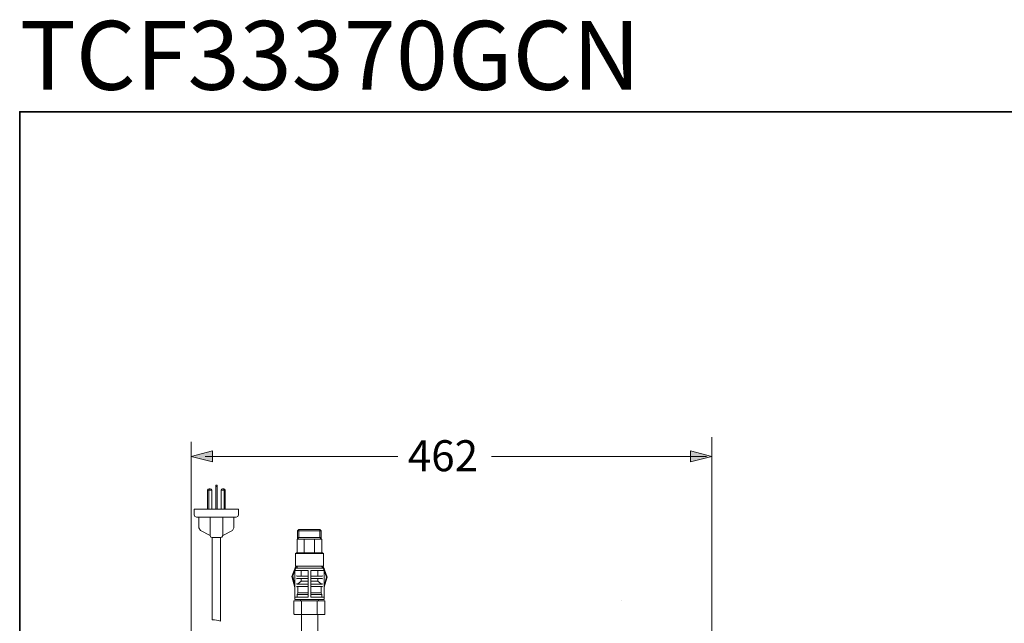
# Model space of a CAD drawing. Units: inches. Extents: x -944 to 1295, y -538 to 1054.
# Drawn here: x -938 to -67, y 521 to 1054 of the extents above; entities that cross this region are included whole.
import ezdxf

# ---------------------------------------------------------------- set-up
doc = ezdxf.new("R2010")
doc.units = ezdxf.units.IN
doc.header["$MEASUREMENT"] = 0
doc.layers.add('图层 1', color=7, linetype='Continuous')

msp = doc.modelspace()

# ---------------------------------------------------------------- hatches: boundary and pattern name
at = {"layer": '图层 1'}
h = msp.add_hatch(color=7, dxfattribs=at)
h.dxf.hatch_style = 2
h.paths.add_polyline_path([(-767.1, 672.97), (-785.98, 668.12), (-767.1, 663.26)])
h = msp.add_hatch(color=7, dxfattribs=at)
h.dxf.hatch_style = 2
h.paths.add_polyline_path([(-344.09, 663.26), (-325.22, 668.12), (-344.09, 672.97)])

# ---------------------------------------------------------------- linework, layer by layer
at = {"layer": '图层 1', "color": 7, "lineweight": 35}
msp.add_lwpolyline([(1294.6, -473.08), (-937.61, -473.08), (-937.61, 972.81), (1294.6, 972.81), (1294.6, -473.08)], dxfattribs=at)
at = {"layer": '图层 1', "color": 7, "lineweight": 5}
for points in [[(-785.98, 323), (-785.98, 680.89)], [(-325.22, 328.93), (-325.22, 685.17)], [(-405.42, 541.13), (-405.42, 541.13)]]:
    msp.add_lwpolyline(points, dxfattribs=at)
at = {"layer": '图层 1', "color": 7, "lineweight": 0}
for points in [[(-767.1, 672.97), (-785.98, 668.12), (-767.1, 663.26), (-767.1, 672.97)], [(-344.09, 663.26), (-325.22, 668.12), (-344.09, 672.97), (-344.09, 663.26)]]:
    msp.add_lwpolyline(points, dxfattribs=at)
at = {"layer": '图层 1', "color": 7, "lineweight": 9}
for points in [[(-603.08, 668.12), (-773.41, 668.12)], [(-329.97, 668.12), (-520.36, 668.12)], [(-770.06, 639.55), (-771.06, 639.22), (-771.4, 638.38)], [(-771.4, 621.44), (-771.4, 638.38)], [(-771.4, 638.38), (-767.71, 638.38)], [(-767.71, 638.38), (-768.22, 639.22), (-769.05, 639.55), (-770.06, 639.22), (-770.39, 638.38)], [(-770.39, 621.44), (-770.39, 638.38)], [(-770.06, 639.55), (-769.05, 639.55)], [(-767.71, 621.44), (-767.71, 638.38)], [(-764.19, 642.57), (-763.02, 642.57), (-763.02, 621.44)], [(-764.19, 621.44), (-764.19, 642.57)], [(-764.19, 641.39), (-763.02, 641.39)], [(-756.81, 638.38), (-757.15, 639.22), (-758.15, 639.55), (-758.99, 639.22), (-759.49, 638.38)], [(-759.49, 638.38), (-759.49, 621.44)], [(-759.49, 638.38), (-755.81, 638.38)], [(-758.15, 639.55), (-757.15, 639.55)], [(-755.81, 638.38), (-756.13, 639.22), (-757.15, 639.55)], [(-756.81, 638.38), (-756.81, 621.44)], [(-755.81, 638.38), (-755.81, 621.44)], [(-744.07, 616.41), (-744.07, 621.44), (-783.14, 621.44), (-783.14, 616.41)], [(-783.14, 616.41), (-782.63, 615.06), (-781.13, 614.4)], [(-781.13, 614.4), (-780.62, 614.4)], [(-746.59, 614.4), (-780.62, 614.4)], [(-779.11, 614.4), (-779.11, 604.99)], [(-769.05, 614.4), (-769.05, 598.28)], [(-757.99, 614.4), (-757.99, 598.28)], [(-748.1, 604.99), (-748.1, 614.4)], [(-746.59, 614.4), (-746.08, 614.4)], [(-746.08, 614.4), (-744.58, 615.06), (-744.07, 616.41)], [(-779.11, 604.99), (-777.77, 602.48)], [(-769.05, 598.28), (-777.77, 602.48)], [(-749.44, 602.48), (-757.99, 598.28)], [(-749.44, 602.48), (-748.1, 604.99)], [(-670.82, 602.32), (-691.77, 602.32), (-690.59, 603.49)], [(-691.77, 594.93), (-691.77, 602.32)], [(-690.59, 596.44), (-690.59, 603.49)], [(-690.59, 603.49), (-671.99, 603.49)], [(-670.82, 594.93), (-671.99, 596.44), (-671.99, 603.49), (-670.82, 602.32), (-670.82, 594.93), (-670.82, 594.93)], [(-769.05, 598.28), (-768.56, 596.78), (-767.04, 596.27)], [(-767.21, 596.27), (-767.21, 523.64)], [(-767.04, 596.27), (-760, 596.27)], [(-760, 596.27), (-758.65, 596.78), (-757.99, 598.28)], [(-760, 596.27), (-760, 522.31)], [(-692.11, 594.93), (-692.27, 594.93), (-692.27, 594.6)], [(-692.27, 582.85), (-692.27, 594.6)], [(-692.11, 594.93), (-670.47, 594.93)], [(-690.59, 596.44), (-691.77, 594.93)], [(-691.77, 596.44), (-670.82, 596.44)], [(-685.9, 583.19), (-685.9, 594.6)], [(-676.68, 594.6), (-676.68, 583.19)], [(-670.31, 594.6), (-670.31, 594.93), (-670.47, 594.93)], [(-670.31, 582.85), (-670.31, 594.6)], [(-693.61, 582.19), (-692.78, 582.85), (-669.81, 582.85)], [(-693.61, 570.95), (-693.61, 582.19)], [(-693.61, 582.19), (-668.97, 582.19)], [(-668.97, 582.19), (-669.81, 582.85)], [(-668.97, 570.95), (-668.97, 582.19)], [(-693.28, 570.95), (-696.8, 561.89), (-694.12, 552.33)], [(-692.61, 570.95), (-696.12, 562.39), (-694.12, 553.33)], [(-693.77, 569.27), (-693.95, 569.1), (-694.12, 568.93)], [(-694.12, 567.42), (-694.12, 568.93)], [(-694.12, 567.42), (-693.95, 567.25), (-693.77, 567.25)], [(-694.12, 541.76), (-694.12, 543.27), (-694.12, 567.42)], [(-668.63, 569.27), (-693.77, 569.27)], [(-693.77, 567.25), (-682.54, 567.25)], [(-693.61, 570.95), (-668.97, 570.95)], [(-692.61, 569.27), (-692.27, 569.27), (-692.11, 569.78)], [(-691.77, 570.95), (-692.11, 570.77)], [(-692.11, 570.77), (-692.11, 570.44)], [(-692.11, 570.44), (-692.11, 569.78)], [(-688.58, 562.23), (-688.58, 567.25)], [(-682.38, 566.93), (-682.38, 567.09), (-682.54, 567.25)], [(-682.38, 566.93), (-682.38, 543.77)], [(-679.7, 567.25), (-680.03, 567.09), (-680.03, 566.93)], [(-680.03, 543.77), (-680.03, 566.93)], [(-679.7, 567.25), (-668.63, 567.25)], [(-673.83, 567.25), (-673.83, 562.23)], [(-670.31, 570.77), (-670.47, 570.95)], [(-670.14, 570.44), (-670.31, 570.77)], [(-670.14, 569.78), (-670.14, 570.44)], [(-670.14, 569.78), (-670.14, 569.27), (-669.64, 569.27)], [(-666.11, 561.21), (-669.81, 570.95)], [(-665.62, 561.21), (-669.14, 570.95)], [(-668.3, 568.93), (-668.3, 569.1), (-668.63, 569.27)], [(-668.63, 567.25), (-668.3, 567.25), (-668.3, 567.42)], [(-668.3, 568.93), (-668.3, 567.42)], [(-668.3, 567.42), (-668.3, 543.27), (-668.3, 541.76)], [(-692.94, 562.39), (-692.27, 562.23)], [(-692.27, 560.21), (-692.94, 559.88)], [(-682.54, 562.23), (-692.27, 562.23)], [(-692.27, 560.21), (-682.54, 560.21)], [(-688.58, 557.7), (-691.77, 555.18)], [(-688.58, 557.7), (-688.58, 560.21)], [(-688.58, 557.7), (-682.38, 557.7)], [(-682.54, 562.23), (-682.38, 562.23), (-682.38, 562.39)], [(-682.38, 559.88), (-682.38, 560.04), (-682.54, 560.21)], [(-680.03, 562.39), (-680.03, 562.23), (-679.7, 562.23)], [(-679.7, 560.21), (-680.03, 560.04), (-680.03, 559.88)], [(-680.03, 557.7), (-673.83, 557.7)], [(-670.14, 562.23), (-679.7, 562.23)], [(-679.7, 560.21), (-670.14, 560.21)], [(-673.83, 560.21), (-673.83, 557.7)], [(-670.65, 555.18), (-673.83, 557.7)], [(-670.14, 562.23), (-669.3, 562.39)], [(-669.3, 559.88), (-670.14, 560.21)], [(-668.3, 552.49), (-665.62, 561.21)], [(-668.3, 553.33), (-666.11, 561.21)], [(-692.94, 555.34), (-692.27, 555.18)], [(-692.27, 553.17), (-692.94, 552.82)], [(-682.54, 555.18), (-692.27, 555.18)], [(-692.27, 553.17), (-682.54, 553.17)], [(-691.6, 547.63), (-691.6, 553.17)], [(-682.54, 555.18), (-682.38, 555.18), (-682.38, 555.34)], [(-682.38, 552.82), (-682.38, 553), (-682.54, 553.17)], [(-680.03, 555.34), (-680.03, 555.18), (-679.7, 555.18)], [(-679.7, 553.17), (-680.03, 553), (-680.03, 552.82)], [(-670.14, 555.18), (-679.7, 555.18)], [(-679.7, 553.17), (-670.14, 553.17)], [(-670.82, 553.17), (-670.82, 547.63)], [(-670.14, 555.18), (-669.3, 555.34)], [(-669.3, 552.82), (-670.14, 553.17)], [(-694.63, 540.41), (-694.79, 540.41), (-694.95, 540.25)], [(-694.95, 528.68), (-694.95, 540.25)], [(-694.63, 540.41), (-667.96, 540.41)], [(-693.77, 543.6), (-693.95, 543.44), (-694.12, 543.27)], [(-694.12, 541.76), (-693.95, 541.59), (-693.77, 541.59)], [(-682.54, 543.6), (-693.77, 543.6)], [(-668.63, 541.59), (-693.77, 541.59)], [(-691.6, 547.46), (-691.94, 546.29), (-692.11, 545.95)], [(-692.11, 543.6), (-692.11, 545.95)], [(-691.6, 547.46), (-691.6, 547.63)], [(-691.6, 546.12), (-682.38, 546.12)], [(-691.1, 547.63), (-682.38, 547.63)], [(-689.09, 540.41), (-689.09, 541.59)], [(-688.25, 528.34), (-688.25, 540.41)], [(-682.54, 543.6), (-682.38, 543.6), (-682.38, 543.77)], [(-680.03, 547.63), (-671.31, 547.63)], [(-680.03, 546.12), (-670.82, 546.12)], [(-680.03, 543.77), (-680.03, 543.6), (-679.7, 543.6)], [(-668.63, 543.6), (-679.7, 543.6)], [(-674.34, 540.41), (-674.34, 528.34)], [(-673.33, 541.59), (-673.33, 540.41)], [(-670.31, 545.95), (-670.31, 546.29), (-670.82, 547.46), (-670.82, 547.63)], [(-670.31, 545.95), (-670.31, 543.6)], [(-668.3, 543.27), (-668.3, 543.44), (-668.63, 543.6)], [(-668.63, 541.59), (-668.3, 541.59), (-668.3, 541.76)], [(-667.63, 540.25), (-667.79, 540.41), (-667.96, 540.41)], [(-667.63, 540.25), (-667.63, 528.68)], [(-694.95, 528.68), (-694.79, 528.51), (-694.63, 528.34)], [(-694.63, 528.34), (-667.96, 528.34)], [(-688.42, 480.54), (-688.42, 528.34)], [(-673.83, 528.34), (-673.83, 480.54)], [(-667.96, 528.34), (-667.79, 528.51), (-667.63, 528.68)]]:
    msp.add_lwpolyline(points, dxfattribs=at)
msp.add_open_spline([(-767.21, 523.64), (-764.68, 523.86), (-762.28, 523.43), (-760, 522.31)], degree=3, dxfattribs=at)

# ---------------------------------------------------------------- texts
at = {"layer": '图层 1', "color": 7, "attachment_point": 7}
for s, insert, char_height in [('{\\fArial|b1|i0|c0|p34;TCF33370GCN}', (-937.61, 992.18), 60.8507), ('\\fArial|b0|i0|c0|p34;\\W1;462', (-594.28, 655.02), 27.3828)]:
    msp.add_mtext(s, dxfattribs=dict(at, insert=insert, char_height=char_height))

doc.saveas('drawing.dxf')
